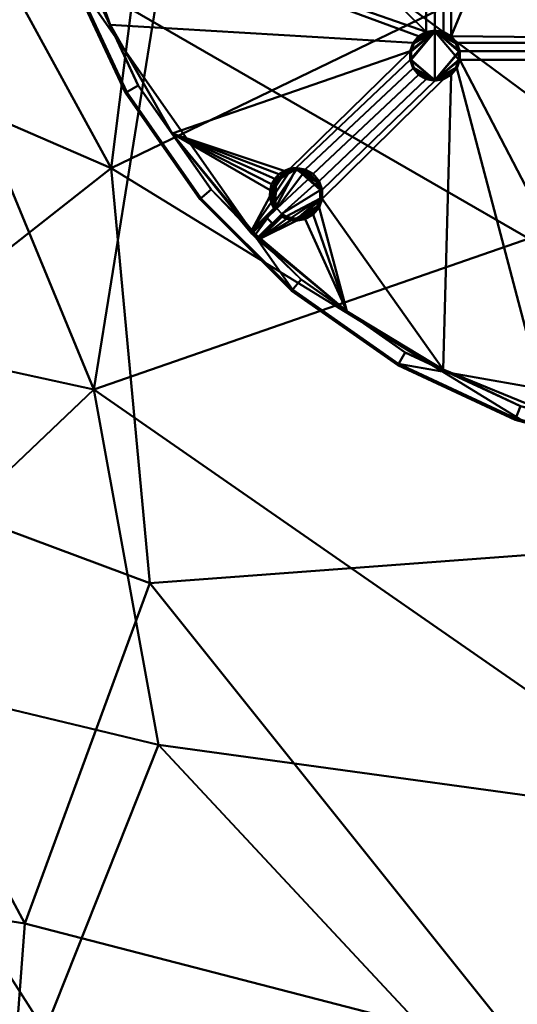
# Model space of a CAD drawing. Units: millimetres. Extents: x -305 to 305, y -305 to 305.
# Drawn here: x -101 to -34, y -172 to -40 of the extents above; entities that cross this region are included whole.
import ezdxf

# ---------------------------------------------------------------- set-up
doc = ezdxf.new("R2010")
doc.units = ezdxf.units.MM
doc.layers.add('E-LITE-EQPM', color=33, linetype='Continuous', lineweight=30)
doc.layers.add('G-IMPT', color=8, linetype='Continuous', lineweight=30)

# ---------------------------------------------------------------- blocks, each defined once
blk = doc.blocks.new('Enna Floor_sat-2523-View 1')
at = {"layer": 'G-IMPT', "lineweight": 40}
mesh = blk.add_polyface(dxfattribs=at)
corners = [(0, -100), (-17.35, -98.48), (-34.19, -93.97), (-49.99, -86.61), (-64.27, -76.61), (-76.6, -64.29), (-86.6, -50.01), (-93.97, -34.21), (-98.48, -17.37), (-100, -0.01), (-98.48, 17.36), (-93.97, 34.19), (-86.61, 49.99), (-76.61, 64.27), (-64.28, 76.6), (-50, 86.6), (-34.2, 93.97), (-17.37, 98.48), (0, 100), (17.35, 98.48), (34.19, 93.97), (49.99, 86.61), (64.27, 76.61), (76.6, 64.29), (86.6, 50.01), (93.97, 34.21), (98.48, 17.37), (100, 0.01), (98.48, -17.36), (93.97, -34.2), (86.61, -49.99), (76.61, -64.27), (64.28, -76.6), (50, -86.6), (34.2, -93.97), (17.37, -98.48), (0, 98), (-17.02, 96.51), (-33.52, 92.09), (-49, 84.87), (-63, 75.07), (-75.08, 62.99), (-84.87, 48.99), (-92.09, 33.51), (-96.51, 17.01), (-98, -0.01), (-96.51, -17.03), (-92.09, -33.53), (-84.87, -49.01), (-75.07, -63), (-62.99, -75.08), (-48.99, -84.88), (-33.51, -92.09), (-17.01, -96.51), (0, -98), (17.02, -96.51), (33.52, -92.09), (49, -84.87), (63, -75.07), (75.08, -62.99), (84.87, -48.99), (92.09, -33.51), (96.51, -17.01), (98, 0.01), (96.51, 17.03), (92.09, 33.53), (84.87, 49.01), (75.07, 63), (62.99, 75.08), (48.99, 84.88), (33.51, 92.09), (17.01, 96.51)]
mesh.append_faces([[corners[k] for k in face] for face in [(36, 18, 19, 71), (71, 19, 20, 70), (70, 20, 21, 69), (69, 21, 22, 68), (68, 22, 23, 67), (67, 23, 24, 66), (66, 24, 25, 65), (65, 25, 26, 64), (8, 46, 47, 7), (7, 47, 48, 6), (6, 48, 49, 5), (50, 4, 5, 49), (4, 50, 51, 3), (3, 51, 52, 2), (53, 1, 2, 52), (1, 53, 54, 0)]], dxfattribs={"vtx0": -1, "vtx2": -1})
mesh.append_faces([[corners[k] for k in face] for face in [(15, 16, 38, 39), (14, 15, 39, 40), (17, 18, 36, 37), (16, 17, 37, 38), (42, 43, 11, 12), (10, 11, 43, 44), (9, 10, 44, 45), (40, 41, 13, 14), (41, 42, 12, 13), (26, 27, 63, 64), (62, 63, 27, 28), (8, 9, 45, 46), (59, 60, 30, 31), (31, 32, 58, 59), (61, 62, 28, 29), (60, 61, 29, 30), (54, 55, 35, 0), (34, 35, 55, 56), (32, 33, 57, 58), (33, 34, 56, 57)]], dxfattribs={"vtx1": -1, "vtx3": -1})
mesh = blk.add_polyface(dxfattribs=at)
corners = [(0, -100), (0, -99.95, 6), (0, -99.9, 12), (0, -99.84, 18), (0, -99.79, 24), (-17.32, -98.28, 24), (-34.12, -93.78, 24), (-49.89, -86.43, 24), (-64.14, -76.45, 24), (-76.44, -64.15, 24), (-86.42, -49.9, 24), (-93.77, -34.14, 24), (-98.27, -17.34, 24), (-99.79, -0.01, 24), (-98.28, 17.32, 24), (-93.78, 34.12, 24), (-86.42, 49.89, 24), (-76.45, 64.14, 24), (-64.15, 76.44, 24), (-49.9, 86.42, 24), (-34.13, 93.77, 24), (-17.33, 98.27, 24), (0, 99.79, 24), (0, 99.84, 18), (0, 99.9, 12), (0, 99.95, 6), (0, 100), (-17.37, 98.48), (-34.2, 93.97), (-50, 86.6), (-64.28, 76.6), (-76.61, 64.27), (-86.61, 49.99), (-93.97, 34.19), (-98.48, 17.36), (-100, -0.01), (-98.48, -17.37), (-93.97, -34.21), (-86.6, -50.01), (-76.6, -64.29), (-64.27, -76.61), (-49.99, -86.61), (-34.19, -93.97), (-17.35, -98.48)]
mesh.append_faces([[corners[k] for k in face] for face in [(23, 21, 22)]], dxfattribs={"vtx0": -1})
mesh.append_faces([[corners[k] for k in face] for face in [(11, 38, 10), (8, 41, 7), (42, 6, 41), (41, 8, 40), (39, 10, 38), (38, 11, 37), (15, 34, 14), (17, 32, 16), (18, 31, 17), (20, 29, 19), (21, 28, 20), (35, 14, 34), (33, 16, 32), (32, 17, 31), (28, 21, 27), (25, 27, 24), (14, 35, 13)]], dxfattribs={"vtx0": -1, "vtx1": -1})
mesh.append_faces([[corners[k] for k in face] for face in [(43, 2, 5), (27, 21, 24)]], dxfattribs={"vtx0": -1, "vtx1": -1, "vtx2": -1})
mesh.append_faces([[corners[k] for k in face] for face in [(42, 5, 6), (41, 6, 7), (40, 8, 9), (39, 9, 10), (36, 12, 13), (9, 39, 40), (12, 36, 37), (13, 35, 36), (33, 15, 16), (15, 33, 34), (19, 29, 30), (20, 28, 29)]], dxfattribs={"vtx0": -1, "vtx2": -1})
mesh.append_faces([[corners[k] for k in face] for face in [(26, 27, 25)]], dxfattribs={"vtx1": -1})
mesh.append_faces([[corners[k] for k in face] for face in [(2, 3, 5), (11, 12, 37), (1, 2, 43), (42, 43, 5), (23, 24, 21), (18, 19, 30), (30, 31, 18)]], dxfattribs={"vtx1": -1, "vtx2": -1})
mesh.append_faces([[corners[k] for k in face] for face in [(3, 4, 5), (43, 0, 1)]], dxfattribs={"vtx2": -1})
mesh = blk.add_polyface(dxfattribs=at)
corners = [(0, 99.79, 24), (-17.33, 98.27, 24), (-34.13, 93.77, 24), (-49.9, 86.42, 24), (-64.15, 76.44, 24), (-76.45, 64.14, 24), (-86.42, 49.89, 24), (-93.78, 34.12, 24), (-98.28, 17.32, 24), (-99.79, -0.01, 24), (-98.27, -17.34, 24), (-93.77, -34.14, 24), (-86.42, -49.9, 24), (-76.44, -64.15, 24), (-64.14, -76.45, 24), (-49.89, -86.43, 24), (-34.12, -93.78, 24), (-17.32, -98.28, 24), (0, -99.79, 24), (17.33, -98.27, 24), (34.13, -93.77, 24), (49.9, -86.42, 24), (64.15, -76.44, 24), (76.45, -64.14, 24), (86.42, -49.89, 24), (93.78, -34.12, 24), (98.28, -17.32, 24), (99.79, 0.01, 24), (98.27, 17.34, 24), (93.77, 34.14, 24), (86.42, 49.9, 24), (76.44, 64.15, 24), (64.14, 76.45, 24), (49.89, 86.43, 24), (34.12, 93.78, 24), (17.32, 98.28, 24)]
mesh.append_faces([[corners[k] for k in face] for face in [(22, 19, 20, 21), (19, 17, 18), (5, 2, 3, 4)]], dxfattribs={"vtx0": -1})
mesh.append_faces([[corners[k] for k in face] for face in [(28, 10, 27)]], dxfattribs={"vtx0": -1, "vtx1": -1})
mesh.append_faces([[corners[k] for k in face] for face in [(11, 19, 22, 26), (28, 32, 35, 1)]], dxfattribs={"vtx0": -1, "vtx1": -1, "vtx2": -1, "vtx3": -1})
mesh.append_faces([[corners[k] for k in face] for face in [(5, 28, 1, 2)]], dxfattribs={"vtx0": -1, "vtx1": -1, "vtx3": -1})
mesh.append_faces([[corners[k] for k in face] for face in [(11, 26, 27, 10)]], dxfattribs={"vtx0": -1, "vtx2": -1})
mesh.append_faces([[corners[k] for k in face] for face in [(7, 9, 10, 28)]], dxfattribs={"vtx0": -1, "vtx2": -1, "vtx3": -1})
mesh.append_faces([[corners[k] for k in face] for face in [(19, 15, 16, 17)]], dxfattribs={"vtx0": -1, "vtx3": -1})
mesh.append_faces([[corners[k] for k in face] for face in [(25, 26, 24), (0, 1, 35), (8, 9, 7)]], dxfattribs={"vtx1": -1})
mesh.append_faces([[corners[k] for k in face] for face in [(14, 15, 19, 11)]], dxfattribs={"vtx1": -1, "vtx2": -1, "vtx3": -1})
mesh.append_faces([[corners[k] for k in face] for face in [(33, 34, 35, 32), (30, 31, 32)]], dxfattribs={"vtx2": -1})
mesh.append_faces([[corners[k] for k in face] for face in [(22, 23, 24, 26), (5, 6, 7, 28), (28, 29, 30, 32)]], dxfattribs={"vtx2": -1, "vtx3": -1})
mesh.append_faces([[corners[k] for k in face] for face in [(11, 12, 13, 14)]], dxfattribs={"vtx3": -1})
mesh = blk.add_polyface(dxfattribs=at)
corners = [(-68.45, -69.6, 22), (-56.84, -79.36, 22), (-43.87, -87.2, 22), (-29.85, -92.94, 22), (-15.11, -96.44, 22), (0, -97.62, 22), (0, -97.71, 16.5), (0, -97.81, 11), (0, -97.9, 5.5), (0, -98), (-17.01, -96.51), (-33.51, -92.09), (-48.99, -84.88), (-62.99, -75.08), (-75.07, -63), (-84.87, -49.01), (-92.09, -33.53), (-96.51, -17.03), (-98, -0.01), (-96.51, 17.01), (-92.09, 33.51), (-84.87, 48.99), (-75.08, 62.99), (-63, 75.07), (-49, 84.87), (-33.52, 92.09), (-17.02, 96.51), (0, 98), (0, 97.91, 5), (0, 97.83, 10), (0, 97.74, 15), (0, 97.65, 20), (-7.02, 97.4, 20), (-14, 96.64, 20), (-14, 96.62, 21), (-14, 96.61, 22), (-29.06, 93.19, 22), (-43.39, 87.44, 22), (-56.63, 79.51, 22), (-68.45, 69.6, 22), (-68.71, 69.6, 11.5), (-68.97, 69.6, 1), (-69.28, 69.28, 1), (-69.6, 68.97, 1), (-69.6, 68.71, 11.5), (-69.6, 68.45, 22), (-80.33, 55.47, 22), (-88.66, 40.84, 22), (-94.36, 25, 22), (-97.25, 8.41, 22), (-97.25, -8.43, 22), (-94.36, -25.01, 22), (-88.66, -40.85, 22), (-80.32, -55.48, 22), (-69.6, -68.45, 22), (-69.6, -68.71, 11.5), (-69.6, -68.97, 1), (-69.28, -69.28, 1), (-68.97, -69.6, 1), (-68.71, -69.6, 11.5), (-69.03, -69.04), (-69.04, 69.03), (-66.01, -72.06), (-72.05, -66.02), (-66.02, 72.05), (-72.06, 66.01), (-70.54, -67.53)]
mesh.append_faces([[corners[k] for k in face] for face in [(6, 4, 5), (46, 44, 45), (36, 34, 35), (32, 30, 31)]], dxfattribs={"vtx0": -1})
mesh.append_faces([[corners[k] for k in face] for face in [(2, 12, 1), (3, 11, 2), (53, 15, 52), (42, 61, 41), (56, 63, 55), (57, 60, 56), (62, 59, 13), (59, 62, 58), (41, 64, 40), (15, 53, 14), (48, 20, 47), (47, 21, 46), (37, 25, 36), (34, 36, 33), (43, 61, 42), (22, 46, 21), (24, 38, 23), (49, 19, 48)]], dxfattribs={"vtx0": -1, "vtx1": -1})
mesh.append_faces([[corners[k] for k in face] for face in [(53, 55, 14), (13, 59, 1), (10, 4, 7), (46, 22, 44), (26, 33, 36), (38, 40, 23), (33, 26, 29)]], dxfattribs={"vtx0": -1, "vtx1": -1, "vtx2": -1})
mesh.append_faces([[corners[k] for k in face] for face in [(4, 6, 7), (10, 3, 4), (1, 12, 13), (52, 15, 16), (51, 16, 17), (24, 37, 38), (44, 22, 65), (47, 20, 21), (65, 43, 44), (48, 19, 20), (40, 64, 23)]], dxfattribs={"vtx0": -1, "vtx2": -1})
mesh.append_faces([[corners[k] for k in face] for face in [(56, 60, 66, 63)]], dxfattribs={"vtx0": -1, "vtx3": -1})
mesh.append_faces([[corners[k] for k in face] for face in [(0, 1, 59), (39, 40, 38), (28, 29, 26, 27)]], dxfattribs={"vtx1": -1})
mesh.append_faces([[corners[k] for k in face] for face in [(50, 51, 17), (51, 52, 16), (49, 50, 18), (7, 8, 10), (10, 11, 3), (62, 60, 58), (11, 12, 2), (63, 14, 55), (57, 58, 60), (65, 61, 43), (17, 18, 50), (18, 19, 49), (32, 33, 29), (29, 30, 32), (61, 64, 41), (24, 25, 37), (25, 26, 36)]], dxfattribs={"vtx1": -1, "vtx2": -1})
mesh.append_faces([[corners[k] for k in face] for face in [(53, 54, 55), (8, 9, 10)]], dxfattribs={"vtx2": -1})
mesh = blk.add_polyface(dxfattribs=at)
corners = [(-14, 96.61, 22), (-14, 74, 22), (-9.9, 64.1, 22), (0, 60, 22), (9.9, 64.1, 22), (14, 74, 22), (14, 96.61, 22), (29.04, 93.2, 22), (43.37, 87.45, 22), (56.62, 79.52, 22), (68.45, 69.6, 22), (65.52, 66.67, 22), (64.93, 66.96, 22), (64.3, 67.14, 22), (63.64, 67.2, 22), (62.42, 66.99, 22), (61.35, 66.37, 22), (60.55, 65.42, 22), (60.13, 64.26, 22), (60.13, 63.02, 22), (60.55, 61.86, 22), (61.35, 60.91, 22), (62.42, 60.29, 22), (63.64, 60.08, 22), (64.47, 60.17, 22), (65.26, 60.47, 22), (65.96, 60.93, 22), (66.53, 61.55, 22), (66.94, 62.28, 22), (67.16, 63.09, 22), (67.19, 63.93, 22), (67.02, 64.76, 22), (66.67, 65.52, 22), (69.6, 68.45, 22), (80.32, 55.48, 22), (88.66, 40.85, 22), (94.36, 25.01, 22), (97.25, 8.43, 22), (97.25, -8.41, 22), (94.36, -25, 22), (88.66, -40.84, 22), (80.33, -55.47, 22), (69.6, -68.45, 22), (66.67, -65.52, 22), (66.96, -64.93, 22), (67.14, -64.3, 22), (67.2, -63.64, 22), (66.99, -62.42, 22), (66.37, -61.35, 22), (65.42, -60.55, 22), (64.26, -60.13, 22), (63.02, -60.13, 22), (61.86, -60.55, 22), (60.91, -61.35, 22), (60.29, -62.42, 22), (60.08, -63.64, 22), (60.17, -64.47, 22), (60.47, -65.26, 22), (60.93, -65.96, 22), (61.55, -66.53, 22), (62.28, -66.94, 22), (63.09, -67.16, 22), (63.93, -67.19, 22), (64.76, -67.02, 22), (65.52, -66.67, 22), (68.45, -69.6, 22), (56.85, -79.35, 22), (43.89, -87.19, 22), (29.86, -92.94, 22), (15.12, -96.44, 22), (0, -97.62, 22), (-15.11, -96.44, 22), (-29.85, -92.94, 22), (-43.87, -87.2, 22), (-56.84, -79.36, 22), (-68.45, -69.6, 22), (-65.52, -66.67, 22), (-64.93, -66.96, 22), (-64.3, -67.14, 22), (-63.64, -67.2, 22), (-62.42, -66.99, 22), (-61.35, -66.37, 22), (-60.55, -65.42, 22), (-60.13, -64.26, 22), (-60.13, -63.02, 22), (-60.55, -61.86, 22), (-61.35, -60.91, 22), (-62.42, -60.29, 22), (-63.64, -60.08, 22), (-64.47, -60.17, 22), (-65.26, -60.47, 22), (-65.96, -60.93, 22), (-66.53, -61.55, 22), (-66.94, -62.28, 22), (-67.16, -63.09, 22), (-67.19, -63.93, 22), (-67.02, -64.76, 22), (-66.67, -65.52, 22), (-69.6, -68.45, 22), (-80.32, -55.48, 22), (-88.66, -40.85, 22), (-94.36, -25.01, 22), (-97.25, -8.43, 22), (-97.25, 8.41, 22), (-94.36, 25, 22), (-88.66, 40.84, 22), (-80.33, 55.47, 22), (-69.6, 68.45, 22), (-66.67, 65.52, 22), (-66.96, 64.93, 22), (-67.14, 64.3, 22), (-67.2, 63.64, 22), (-66.99, 62.42, 22), (-66.37, 61.35, 22), (-65.42, 60.55, 22), (-64.26, 60.13, 22), (-63.02, 60.13, 22), (-61.86, 60.55, 22), (-60.91, 61.35, 22), (-60.29, 62.42, 22), (-60.08, 63.64, 22), (-60.17, 64.47, 22), (-60.47, 65.26, 22), (-60.93, 65.96, 22), (-61.55, 66.53, 22), (-62.28, 66.94, 22), (-63.09, 67.16, 22), (-63.93, 67.19, 22), (-64.76, 67.02, 22), (-65.52, 66.67, 22), (-68.45, 69.6, 22), (-56.63, 79.51, 22), (-43.39, 87.44, 22), (-29.06, 93.19, 22), (45, -41.61, 22), (43.84, -41.81, 22), (42.82, -42.4, 22), (42.06, -43.3, 22), (41.66, -44.41, 22), (41.66, -45.59, 22), (42.06, -46.69, 22), (42.82, -47.6, 22), (43.84, -48.19, 22), (45, -48.39, 22), (46.16, -48.19, 22), (47.18, -47.6, 22), (47.94, -46.7, 22), (48.34, -45.59, 22), (48.34, -44.41, 22), (47.94, -43.31, 22), (47.18, -42.4, 22), (46.16, -41.81, 22), (45, 41.61, 22), (46.16, 41.81, 22), (47.18, 42.4, 22), (47.94, 43.3, 22), (48.34, 44.41, 22), (48.34, 45.59, 22), (47.94, 46.69, 22), (47.18, 47.6, 22), (46.16, 48.19, 22), (45, 48.39, 22), (43.84, 48.19, 22), (42.82, 47.6, 22), (42.06, 46.7, 22), (41.66, 45.59, 22), (41.66, 44.41, 22), (42.06, 43.31, 22), (42.82, 42.4, 22), (43.84, 41.81, 22), (-45, 48.39, 22), (-46.16, 48.19, 22), (-47.18, 47.6, 22), (-47.94, 46.7, 22), (-48.34, 45.59, 22), (-48.34, 44.41, 22), (-47.94, 43.31, 22), (-47.18, 42.4, 22), (-46.16, 41.81, 22), (-45, 41.61, 22), (-43.84, 41.81, 22), (-42.82, 42.4, 22), (-42.06, 43.3, 22), (-41.66, 44.41, 22), (-41.66, 45.59, 22), (-42.06, 46.69, 22), (-42.82, 47.6, 22), (-43.84, 48.19, 22), (-45, -48.39, 22), (-43.84, -48.19, 22), (-42.82, -47.6, 22), (-42.06, -46.7, 22), (-41.66, -45.59, 22), (-41.66, -44.41, 22), (-42.06, -43.31, 22), (-42.82, -42.4, 22), (-43.84, -41.81, 22), (-45, -41.61, 22), (-46.16, -41.81, 22), (-47.18, -42.4, 22), (-47.94, -43.3, 22), (-48.34, -44.41, 22), (-48.34, -45.59, 22), (-47.94, -46.69, 22), (-47.18, -47.6, 22), (-46.16, -48.19, 22)]
mesh.append_faces([[corners[k] for k in face] for face in [(1, 133, 0), (12, 10, 11), (33, 31, 32), (98, 96, 97), (77, 75, 76), (65, 63, 64), (44, 42, 43)]], dxfattribs={"vtx0": -1})
mesh.append_faces([[corners[k] for k in face] for face in [(113, 106, 112), (126, 131, 125), (125, 131, 124), (123, 131, 122), (124, 131, 123), (115, 106, 114), (187, 1, 186), (17, 9, 16), (28, 34, 27), (26, 34, 25), (94, 99, 93), (82, 74, 81), (61, 66, 60), (45, 42, 44), (47, 41, 46)]], dxfattribs={"vtx0": -1, "vtx1": -1})
mesh.append_faces([[corners[k] for k in face] for face in [(121, 132, 187), (168, 136, 3, 167), (38, 151, 153, 37), (50, 148, 41, 49), (56, 67, 142), (178, 198, 103)]], dxfattribs={"vtx0": -1, "vtx1": -1, "vtx2": -1})
mesh.append_faces([[corners[k] for k in face] for face in [(1, 187, 132, 133), (3, 195, 181, 182), (5, 8, 162, 163), (195, 3, 136, 137)]], dxfattribs={"vtx0": -1, "vtx1": -1, "vtx3": -1})
mesh.append_faces([[corners[k] for k in face] for face in [(130, 127, 128), (107, 110, 111), (107, 109, 110), (186, 1, 2, 185), (170, 120, 121, 187), (177, 104, 105, 176), (104, 177, 178, 103), (198, 178, 179, 197), (197, 179, 180, 196), (2, 183, 184), (3, 182, 183, 2), (2, 184, 185), (196, 180, 181, 195), (9, 17, 18), (10, 12, 13), (10, 13, 14), (34, 26, 27), (33, 30, 31), (4, 165, 166, 3), (3, 166, 167), (134, 152, 153, 151), (136, 168, 169, 135), (156, 34, 35, 155), (135, 169, 152, 134), (100, 200, 201, 99), (101, 198, 199), (137, 194, 195), (139, 192, 193, 138), (138, 193, 194, 137), (99, 90, 91), (99, 91, 92), (99, 92, 93), (75, 77, 78), (74, 82, 83, 73), (74, 80, 81), (53, 145, 146, 52), (56, 142, 143, 55), (40, 149, 150, 39), (151, 38, 39, 150), (52, 146, 147, 51), (51, 147, 148, 50), (66, 57, 58), (66, 59, 60), (41, 48, 49), (42, 45, 46, 41), (41, 47, 48), (65, 62, 63)]], dxfattribs={"vtx0": -1, "vtx2": -1})
mesh.append_faces([[corners[k] for k in face] for face in [(113, 114, 106), (172, 173, 118), (15, 16, 9), (28, 29, 34), (164, 165, 4), (102, 103, 198, 101), (95, 96, 98), (78, 79, 75), (58, 59, 66)]], dxfattribs={"vtx1": -1, "vtx2": -1})
mesh.append_faces([[corners[k] for k in face] for face in [(115, 116, 175, 106), (8, 9, 18, 162), (24, 25, 34, 156), (89, 90, 99, 201), (189, 190, 73, 83), (70, 71, 192, 139)]], dxfattribs={"vtx1": -1, "vtx2": -1, "vtx3": -1})
mesh.append_faces([[corners[k] for k in face] for face in [(126, 127, 130, 131), (111, 112, 106, 107), (131, 132, 121, 122), (119, 120, 170, 171), (116, 117, 174, 175), (117, 118, 173, 174), (175, 176, 105, 106), (171, 172, 118, 119), (14, 15, 9, 10), (18, 19, 161, 162), (19, 20, 160, 161), (20, 21, 159, 160), (4, 5, 163, 164), (33, 34, 29, 30), (36, 37, 153, 154), (22, 23, 157, 158), (158, 159, 21, 22), (23, 24, 156, 157), (154, 155, 35, 36), (100, 101, 199, 200), (88, 89, 201, 202), (202, 203, 87, 88), (203, 204, 86, 87), (204, 205, 85, 86), (205, 188, 84, 85), (188, 189, 83, 84), (190, 191, 72, 73), (191, 192, 71, 72), (94, 95, 98, 99), (79, 80, 74, 75), (139, 140, 69, 70), (140, 141, 68, 69), (144, 145, 53, 54), (143, 144, 54, 55), (148, 149, 40, 41), (141, 142, 67, 68), (56, 57, 66, 67), (61, 62, 65, 66)]], dxfattribs={"vtx1": -1, "vtx3": -1})
mesh.append_faces([[corners[k] for k in face] for face in [(128, 129, 130), (107, 108, 109)]], dxfattribs={"vtx2": -1})
mesh.append_faces([[corners[k] for k in face] for face in [(5, 6, 7, 8)]], dxfattribs={"vtx3": -1})
mesh = blk.add_polyface(dxfattribs=at)
corners = [(-45, -41.75, 14), (-46.11, -41.95, 14), (-47.09, -42.51, 14), (-47.81, -43.37, 14), (-48.2, -44.44, 14), (-48.2, -45.56, 14), (-47.81, -46.63, 14), (-47.09, -47.49, 14), (-46.11, -48.05, 14), (-45, -48.25, 14), (-45, -48.28, 16), (-45, -48.32, 18), (-45, -48.35, 20), (-45, -48.39, 22), (-46.16, -48.19, 22), (-47.18, -47.6, 22), (-47.94, -46.69, 22), (-48.34, -45.59, 22), (-48.34, -44.41, 22), (-47.94, -43.3, 22), (-47.18, -42.4, 22), (-46.16, -41.81, 22), (-45, -41.61, 22), (-45, -41.65, 20), (-45, -41.68, 18), (-45, -41.72, 16)]
mesh.append_faces([[corners[k] for k in face] for face in [(25, 3, 24), (3, 25, 2), (18, 24, 17), (6, 11, 5), (8, 10, 7), (11, 6, 10), (12, 16, 11)]], dxfattribs={"vtx0": -1, "vtx1": -1})
mesh.append_faces([[corners[k] for k in face] for face in [(24, 11, 17), (11, 24, 5)]], dxfattribs={"vtx0": -1, "vtx1": -1, "vtx2": -1})
mesh.append_faces([[corners[k] for k in face] for face in [(25, 1, 2), (24, 3, 4), (19, 23, 24), (24, 4, 5), (10, 6, 7), (12, 14, 15)]], dxfattribs={"vtx0": -1, "vtx2": -1})
mesh.append_faces([[corners[k] for k in face] for face in [(13, 14, 12)]], dxfattribs={"vtx1": -1})
mesh.append_faces([[corners[k] for k in face] for face in [(18, 19, 24), (20, 21, 23), (19, 20, 23), (16, 17, 11), (15, 16, 12)]], dxfattribs={"vtx1": -1, "vtx2": -1})
mesh.append_faces([[corners[k] for k in face] for face in [(25, 0, 1), (21, 22, 23), (8, 9, 10)]], dxfattribs={"vtx2": -1})
mesh = blk.add_polyface(dxfattribs=at)
corners = [(-45, -41.75, 14), (-43.89, -41.95, 14), (-42.91, -42.51, 14), (-42.19, -43.37, 14), (-41.8, -44.44, 14), (-41.8, -45.56, 14), (-42.19, -46.63, 14), (-42.91, -47.49, 14), (-43.89, -48.05, 14), (-45, -48.25, 14), (-46.11, -48.05, 14), (-47.09, -47.49, 14), (-47.81, -46.63, 14), (-48.2, -45.56, 14), (-48.2, -44.44, 14), (-47.81, -43.37, 14), (-47.09, -42.51, 14), (-46.11, -41.95, 14)]
mesh.append_faces([[corners[k] for k in face] for face in [(0, 13, 14)]], dxfattribs={"vtx0": -1, "vtx2": -1})
mesh.append_faces([[corners[k] for k in face] for face in [(9, 12, 13, 0)]], dxfattribs={"vtx0": -1, "vtx2": -1, "vtx3": -1})
mesh.append_faces([[corners[k] for k in face] for face in [(0, 14, 15, 16), (0, 3, 4, 5)]], dxfattribs={"vtx0": -1, "vtx3": -1})
mesh.append_faces([[corners[k] for k in face] for face in [(17, 0, 16)]], dxfattribs={"vtx1": -1})
mesh.append_faces([[corners[k] for k in face] for face in [(5, 6, 9, 0)]], dxfattribs={"vtx1": -1, "vtx2": -1, "vtx3": -1})
mesh.append_faces([[corners[k] for k in face] for face in [(7, 8, 9, 6)]], dxfattribs={"vtx2": -1})
mesh.append_faces([[corners[k] for k in face] for face in [(9, 10, 11, 12), (0, 1, 2, 3)]], dxfattribs={"vtx3": -1})
mesh = blk.add_polyface(dxfattribs=at)
corners = [(-45, -48.39, 22), (-45, -48.35, 20), (-45, -48.32, 18), (-45, -48.28, 16), (-45, -48.25, 14), (-43.89, -48.05, 14), (-42.91, -47.49, 14), (-42.19, -46.63, 14), (-41.8, -45.56, 14), (-41.8, -44.44, 14), (-42.19, -43.37, 14), (-42.91, -42.51, 14), (-43.89, -41.95, 14), (-45, -41.75, 14), (-45, -41.72, 16), (-45, -41.68, 18), (-45, -41.65, 20), (-45, -41.61, 22), (-43.84, -41.81, 22), (-42.82, -42.4, 22), (-42.06, -43.31, 22), (-41.66, -44.41, 22), (-41.66, -45.59, 22), (-42.06, -46.7, 22), (-42.82, -47.6, 22), (-43.84, -48.19, 22)]
mesh.append_faces([[corners[k] for k in face] for face in [(3, 7, 2), (7, 3, 6), (24, 1, 23), (22, 2, 21), (10, 15, 9), (12, 14, 11), (15, 10, 14), (16, 20, 15)]], dxfattribs={"vtx0": -1, "vtx1": -1})
mesh.append_faces([[corners[k] for k in face] for face in [(2, 15, 21), (15, 2, 9)]], dxfattribs={"vtx0": -1, "vtx1": -1, "vtx2": -1})
mesh.append_faces([[corners[k] for k in face] for face in [(3, 5, 6), (2, 7, 8), (2, 8, 9), (14, 10, 11), (16, 18, 19)]], dxfattribs={"vtx0": -1, "vtx2": -1})
mesh.append_faces([[corners[k] for k in face] for face in [(4, 5, 3), (0, 1, 25), (17, 18, 16)]], dxfattribs={"vtx1": -1})
mesh.append_faces([[corners[k] for k in face] for face in [(1, 2, 23), (24, 25, 1), (22, 23, 2), (20, 21, 15), (19, 20, 16)]], dxfattribs={"vtx1": -1, "vtx2": -1})
mesh.append_faces([[corners[k] for k in face] for face in [(12, 13, 14)]], dxfattribs={"vtx2": -1})
mesh = blk.add_polyface(dxfattribs=at)
corners = [(-65.56, -66.26, 4), (-66.82, -67.53, 4), (-67.53, -66.82, 4), (-66.26, -65.56, 4), (-66.65, -64.86, 4), (-66.86, -64.1, 4), (-66.87, -63.31, 4), (-66.7, -62.53, 4), (-66.34, -61.82, 4), (-65.82, -61.23, 4), (-65.17, -60.77, 4), (-64.43, -60.49, 4), (-63.64, -60.39, 4), (-62.53, -60.59, 4), (-61.55, -61.15, 4), (-60.83, -62.01, 4), (-60.44, -63.08, 4), (-60.44, -64.2, 4), (-60.83, -65.26, 4), (-61.55, -66.13, 4), (-62.53, -66.69, 4), (-63.64, -66.89, 4), (-64.32, -66.82, 4), (-64.97, -66.61, 4)]
mesh.append_faces([[corners[k] for k in face] for face in [(9, 7, 8)]], dxfattribs={"vtx0": -1})
mesh.append_faces([[corners[k] for k in face] for face in [(16, 0, 15), (14, 3, 13)]], dxfattribs={"vtx0": -1, "vtx1": -1})
mesh.append_faces([[corners[k] for k in face] for face in [(0, 3, 14, 15)]], dxfattribs={"vtx0": -1, "vtx1": -1, "vtx3": -1})
mesh.append_faces([[corners[k] for k in face] for face in [(13, 3, 4, 12), (5, 11, 12, 4)]], dxfattribs={"vtx0": -1, "vtx2": -1})
mesh.append_faces([[corners[k] for k in face] for face in [(20, 21, 18, 19)]], dxfattribs={"vtx1": -1})
mesh.append_faces([[corners[k] for k in face] for face in [(22, 23, 17)]], dxfattribs={"vtx1": -1, "vtx2": -1})
mesh.append_faces([[corners[k] for k in face] for face in [(23, 0, 16, 17), (21, 22, 17, 18), (5, 6, 10, 11), (6, 7, 9, 10)]], dxfattribs={"vtx1": -1, "vtx3": -1})
mesh.append_faces([[corners[k] for k in face] for face in [(0, 1, 2, 3)]], dxfattribs={"vtx3": -1})
mesh = blk.add_polyface(dxfattribs=at)
corners = [(-63.64, -60.08, 22), (-63.64, -60.15, 17.5), (-63.64, -60.23, 13), (-63.64, -60.31, 8.5), (-63.64, -60.39, 4), (-64.43, -60.49, 4), (-65.17, -60.77, 4), (-65.82, -61.23, 4), (-66.34, -61.82, 4), (-66.7, -62.53, 4), (-66.87, -63.31, 4), (-66.86, -64.1, 4), (-66.65, -64.86, 4), (-66.26, -65.56, 4), (-66.47, -65.54, 13), (-66.67, -65.52, 22), (-67.02, -64.76, 22), (-67.19, -63.93, 22), (-67.16, -63.09, 22), (-66.94, -62.28, 22), (-66.53, -61.55, 22), (-65.96, -60.93, 22), (-65.26, -60.47, 22), (-64.47, -60.17, 22)]
mesh.append_faces([[corners[k] for k in face] for face in [(5, 3, 4), (14, 12, 13), (16, 14, 15)]], dxfattribs={"vtx0": -1})
mesh.append_faces([[corners[k] for k in face] for face in [(6, 3, 5), (20, 2, 19), (23, 1, 22), (9, 14, 8), (10, 14, 9)]], dxfattribs={"vtx0": -1, "vtx1": -1})
mesh.append_faces([[corners[k] for k in face] for face in [(2, 14, 19), (14, 2, 8)]], dxfattribs={"vtx0": -1, "vtx1": -1, "vtx2": -1})
mesh.append_faces([[corners[k] for k in face] for face in [(7, 2, 3), (21, 1, 2), (2, 20, 21), (2, 7, 8), (14, 11, 12), (14, 16, 17)]], dxfattribs={"vtx0": -1, "vtx2": -1})
mesh.append_faces([[corners[k] for k in face] for face in [(0, 1, 23)]], dxfattribs={"vtx1": -1})
mesh.append_faces([[corners[k] for k in face] for face in [(6, 7, 3), (21, 22, 1), (10, 11, 14), (18, 19, 14), (17, 18, 14)]], dxfattribs={"vtx1": -1, "vtx2": -1})
mesh = blk.add_polyface(dxfattribs=at)
corners = [(-63.64, -67.2, 22), (-63.64, -67.13, 17.5), (-63.64, -67.05, 13), (-63.64, -66.97, 8.5), (-63.64, -66.89, 4), (-62.53, -66.69, 4), (-61.55, -66.13, 4), (-60.83, -65.26, 4), (-60.44, -64.2, 4), (-60.44, -63.08, 4), (-60.83, -62.01, 4), (-61.55, -61.15, 4), (-62.53, -60.59, 4), (-63.64, -60.39, 4), (-63.64, -60.31, 8.5), (-63.64, -60.23, 13), (-63.64, -60.15, 17.5), (-63.64, -60.08, 22), (-62.42, -60.29, 22), (-61.35, -60.91, 22), (-60.55, -61.86, 22), (-60.13, -63.02, 22), (-60.13, -64.26, 22), (-60.55, -65.42, 22), (-61.35, -66.37, 22), (-62.42, -66.99, 22)]
mesh.append_faces([[corners[k] for k in face] for face in [(3, 7, 2), (7, 3, 6), (24, 1, 23), (10, 15, 9), (12, 14, 11), (15, 10, 14), (16, 20, 15)]], dxfattribs={"vtx0": -1, "vtx1": -1})
mesh.append_faces([[corners[k] for k in face] for face in [(2, 8, 22), (21, 9, 15)]], dxfattribs={"vtx0": -1, "vtx1": -1, "vtx2": -1})
mesh.append_faces([[corners[k] for k in face] for face in [(3, 5, 6), (2, 7, 8), (14, 10, 11), (16, 18, 19), (9, 21, 22)]], dxfattribs={"vtx0": -1, "vtx2": -1})
mesh.append_faces([[corners[k] for k in face] for face in [(4, 5, 3), (0, 1, 25), (17, 18, 16)]], dxfattribs={"vtx1": -1})
mesh.append_faces([[corners[k] for k in face] for face in [(1, 2, 23), (24, 25, 1), (22, 23, 2), (8, 9, 22), (20, 21, 15), (19, 20, 16)]], dxfattribs={"vtx1": -1, "vtx2": -1})
mesh.append_faces([[corners[k] for k in face] for face in [(12, 13, 14)]], dxfattribs={"vtx2": -1})
mesh = blk.add_polyface(dxfattribs=at)
corners = [(-69.6, -68.97, 1), (-69.6, -68.71, 11.5), (-69.6, -68.45, 22), (-66.67, -65.52, 22), (-66.47, -65.54, 13), (-66.26, -65.56, 4), (-67.53, -66.82, 4), (-67.53, -66.9, 1)]
mesh.append_faces([[corners[k] for k in face] for face in [(2, 4, 1)]], dxfattribs={"vtx0": -1, "vtx1": -1})
mesh.append_faces([[corners[k] for k in face] for face in [(4, 6, 1)]], dxfattribs={"vtx0": -1, "vtx1": -1, "vtx2": -1})
mesh.append_faces([[corners[k] for k in face] for face in [(5, 6, 4)]], dxfattribs={"vtx1": -1})
mesh.append_faces([[corners[k] for k in face] for face in [(0, 1, 6)]], dxfattribs={"vtx1": -1, "vtx2": -1})
mesh.append_faces([[corners[k] for k in face] for face in [(2, 3, 4), (6, 7, 0)]], dxfattribs={"vtx2": -1})
mesh = blk.add_polyface(dxfattribs=at)
corners = [(-66.9, -67.53, 1), (-68.97, -69.6, 1), (-69.28, -69.28, 1), (-69.6, -68.97, 1), (-67.53, -66.9, 1)]
mesh.append_faces([[corners[k] for k in face] for face in [(2, 4, 0, 1)]], dxfattribs={"vtx0": -1})
mesh.append_faces([[corners[k] for k in face] for face in [(3, 4, 2)]], dxfattribs={"vtx1": -1})
mesh = blk.add_polyface(dxfattribs=at)
corners = [(-68.45, -69.6, 22), (-68.71, -69.6, 11.5), (-68.97, -69.6, 1), (-66.9, -67.53, 1), (-66.82, -67.53, 4), (-65.56, -66.26, 4), (-65.54, -66.47, 13), (-65.52, -66.67, 22)]
mesh.append_faces([[corners[k] for k in face] for face in [(4, 2, 3)]], dxfattribs={"vtx0": -1})
mesh.append_faces([[corners[k] for k in face] for face in [(6, 1, 4)]], dxfattribs={"vtx0": -1, "vtx1": -1, "vtx2": -1})
mesh.append_faces([[corners[k] for k in face] for face in [(6, 0, 1)]], dxfattribs={"vtx0": -1, "vtx2": -1})
mesh.append_faces([[corners[k] for k in face] for face in [(7, 0, 6)]], dxfattribs={"vtx1": -1})
mesh.append_faces([[corners[k] for k in face] for face in [(1, 2, 4)]], dxfattribs={"vtx1": -1, "vtx2": -1})
mesh.append_faces([[corners[k] for k in face] for face in [(4, 5, 6)]], dxfattribs={"vtx2": -1})
mesh = blk.add_polyface(dxfattribs=at)
corners = [(-66.9, -67.53, 1), (-67.53, -66.9, 1), (-67.53, -66.82, 4), (-66.82, -67.53, 4)]
mesh.append_faces([[corners[k] for k in face] for face in [(0, 1, 2, 3)]])
mesh = blk.add_polyface(dxfattribs=at)
corners = [(-65.56, -66.26, 4), (-64.97, -66.61, 4), (-64.32, -66.82, 4), (-63.64, -66.89, 4), (-63.64, -66.97, 8.5), (-63.64, -67.05, 13), (-63.64, -67.13, 17.5), (-63.64, -67.2, 22), (-64.3, -67.14, 22), (-64.93, -66.96, 22), (-65.52, -66.67, 22), (-65.54, -66.47, 13)]
mesh.append_faces([[corners[k] for k in face] for face in [(11, 9, 10), (8, 6, 7), (4, 2, 3)]], dxfattribs={"vtx0": -1})
mesh.append_faces([[corners[k] for k in face] for face in [(6, 9, 5), (5, 2, 4)]], dxfattribs={"vtx0": -1, "vtx1": -1})
mesh.append_faces([[corners[k] for k in face] for face in [(5, 9, 11), (11, 2, 5)]], dxfattribs={"vtx0": -1, "vtx1": -1, "vtx2": -1})
mesh.append_faces([[corners[k] for k in face] for face in [(11, 1, 2)]], dxfattribs={"vtx0": -1, "vtx2": -1})
mesh.append_faces([[corners[k] for k in face] for face in [(8, 9, 6)]], dxfattribs={"vtx1": -1, "vtx2": -1})
mesh.append_faces([[corners[k] for k in face] for face in [(11, 0, 1)]], dxfattribs={"vtx2": -1})

msp = doc.modelspace()

# ---------------------------------------------------------------- block references
at = {"layer": 'G-IMPT', "lineweight": 40}
msp.add_blockref('Enna Floor_sat-2523-View 1', (0.02, 0, 0.17), dxfattribs=at)

# ---------------------------------------------------------------- meshes
at = {"layer": 'E-LITE-EQPM', "lineweight": 40, "transparency": 33554496}
mesh = msp.add_polyface(dxfattribs=at)
corners = [(-268.81, -133.09, 1445.86), (-291.68, -86.03, 1479.32), (-299.47, -51.95, 1477.17), (-274.7, -92.85, 1406.06), (-293.37, -68.05, 1453.03), (-298.29, -41.56, 1453.09), (-304.8, 0, 1500), (-297.72, -15.63, 1436.59), (-304.8, 0, 1500), (-290.54, 0, 1407.87), (-304.8, 0, 1500), (-228.18, -51.6, 1304.62), (-180.37, -53.95, 1260.29), (-187.01, -104.67, 1283.27), (-239.51, -93.78, 1336.47), (-271.66, -28.95, 1364.84), (-281.6, -116.64, 1500), (-298.94, -59.46, 1500), (-304.8, 0, 1500), (-297.72, 15.63, 1436.59), (-263.07, -127.39, 1413.59), (-304.8, 0, 1500), (-271.66, 4.54, 1361.85), (-299.13, -27.19, 1448.19), (-278.69, -57.36, 1390.7), (-304.8, 0, 1500), (-271.7, 28.91, 1364.93), (-210.04, -15.92, 1279.7), (-203.64, 27.58, 1274.9), (-168.37, 0.83, 1245.92), (-134.95, -96.62, 1244.35), (-137.06, -39.06, 1230.57), (-245.52, 0, 1319.38), (-304.8, 0, 1500), (-235.61, -144.45, 1371.46), (-15.24, -24.71, 1196.59), (-6.9, -110.23, 1215.91), (-88.48, -60.12, 1214.59), (-78.92, 15.85, 1206.02), (-125.12, 6.81, 1222.15), (-83.28, -115.89, 1230.67), (-243.16, 34.08, 1319.4)]
mesh.append_faces([[corners[k] for k in face] for face in [(23, 5, 25), (7, 23, 33)]], dxfattribs={"vtx0": -1})
mesh.append_faces([[corners[k] for k in face] for face in [(0, 1, 2), (3, 4, 5), (11, 12, 13), (14, 15, 11), (9, 15, 7), (4, 3, 20), (9, 22, 15), (23, 7, 24), (22, 9, 26), (27, 28, 29), (30, 12, 31), (14, 24, 15), (11, 15, 32), (24, 7, 15), (5, 24, 3), (14, 3, 24), (12, 27, 29), (11, 13, 14), (5, 23, 24), (3, 14, 34), (12, 30, 13), (35, 36, 37), (38, 35, 37), (37, 31, 39), (27, 11, 32), (31, 12, 29), (40, 30, 37), (11, 27, 12), (32, 28, 27), (37, 36, 40), (39, 31, 29), (30, 31, 37), (37, 39, 38), (41, 32, 22), (4, 20, 0), (0, 2, 4), (15, 22, 32)]], dxfattribs={"vtx0": -1, "vtx1": -1, "vtx2": -1})
mesh.append_faces([[corners[k] for k in face] for face in [(6, 5, 4), (10, 4, 2)]], dxfattribs={"vtx1": -1})
mesh.append_faces([[corners[k] for k in face] for face in [(16, 17, 1), (17, 21, 1), (21, 2, 1)]], dxfattribs={"vtx1": -1, "vtx2": -1})
mesh.append_faces([[corners[k] for k in face] for face in [(7, 8, 9), (9, 18, 19)]], dxfattribs={"vtx2": -1})
mesh = msp.add_polyface(dxfattribs=at)
corners = [(-29.47, -194.05, 1733.2), (-29.88, -237.03, 1689.28), (21.14, -216.39, 1713.61), (-90.82, -89.88, 1776.72), (-125.12, -6.81, 1777.85), (-158.37, -75.12, 1749.36), (-169.34, -253.43, 1500), (-116.64, -281.6, 1500), (-143.68, -262.46, 1558.08), (-93.18, -273.72, 1596.41), (-29.88, -287.09, 1597.94), (-43.91, -264.51, 1644.95), (-89.51, -244.65, 1658.24), (-143.68, -240.92, 1619.23), (-59.46, -298.94, 1500), (0, -304.8, 1500), (-15.24, 24.71, 1803.41), (-78.92, -15.85, 1793.98), (-14.67, -63.45, 1797.76), (-88.48, -288.25, 1544.6), (-193.36, -232.85, 1536), (-190.14, -224.69, 1579.14), (-147.15, -199.42, 1677.44), (-213.37, -178.69, 1624.28), (-82.12, -137.61, 1759.28), (-129.19, -126.35, 1745.45), (-97.41, -176.06, 1728.95), (-76.34, -215.91, 1701.15), (-203.64, -27.58, 1725.1), (-168.37, -0.83, 1754.08), (30.95, -254.61, 1664.68), (-147.16, -162.12, 1712.05), (29.88, -299.77, 1546.38), (-7.15, -147.93, 1766.4), (-175.24, -112.02, 1722.81), (-193.36, -139.79, 1689.67)]
mesh.append_faces([[corners[k] for k in face] for face in [(0, 1, 2), (3, 4, 5), (9, 10, 11), (12, 13, 9), (13, 8, 9), (16, 17, 18), (9, 19, 10), (20, 8, 21), (21, 8, 13), (22, 23, 13), (24, 25, 26), (1, 27, 12), (3, 25, 24), (28, 5, 29), (1, 11, 30), (8, 7, 19), (12, 11, 1), (27, 22, 12), (25, 3, 5), (12, 22, 13), (31, 26, 25), (32, 10, 15), (10, 19, 14), (8, 19, 9), (8, 20, 6), (0, 2, 33), (24, 0, 33), (27, 0, 26), (3, 33, 18), (18, 17, 3), (3, 17, 4), (5, 4, 29), (5, 34, 25), (26, 31, 22), (34, 31, 25), (35, 22, 31), (31, 34, 35), (0, 24, 26), (33, 3, 24), (9, 11, 12), (30, 11, 10), (0, 27, 1), (22, 27, 26)]], dxfattribs={"vtx0": -1, "vtx1": -1, "vtx2": -1})
mesh.append_faces([[corners[k] for k in face] for face in [(6, 7, 8), (14, 15, 10), (7, 14, 19)]], dxfattribs={"vtx1": -1, "vtx2": -1})
mesh = msp.add_polyface(dxfattribs=at)
corners = [(-268.81, -141.39, 1474.43), (-291.68, -86.03, 1479.32), (-268.81, -133.09, 1445.86), (-253.43, -169.34, 1500), (-281.6, -116.64, 1500), (-237.87, -183.02, 1446.86), (-215.53, -215.53, 1500), (-213.89, -190.41, 1395.6), (-193.36, -227.18, 1437.51), (-143.68, -240.15, 1379.23), (-88.48, -281.23, 1422.64), (-143.68, -260.07, 1432.02), (-26.49, -292.6, 1418.84), (-58.36, -265.47, 1362.08), (29.88, -282.73, 1390.12), (-116.64, -281.6, 1500), (-169.34, -253.43, 1500), (-59.46, -298.94, 1500), (-104.56, -220.91, 1317.88), (-29.88, -233.23, 1306.05), (-173.91, -185.85, 1332.32), (-274.7, -92.85, 1406.06), (-235.61, -144.45, 1371.46), (-263.07, -127.39, 1413.59), (-100.1, -161.64, 1261.77), (-32.77, -179.04, 1255.51), (-83.28, -115.89, 1230.67), (-134.95, -96.62, 1244.35), (-205.05, -138.22, 1321.81), (-239.51, -93.78, 1336.47), (-155.9, -152.87, 1287.32), (-187.01, -104.67, 1283.27), (0, -304.8, 1500), (26.42, -251.9, 1330.43), (-6.9, -110.23, 1215.91)]
mesh.append_faces([[corners[k] for k in face] for face in [(0, 1, 2), (7, 8, 5), (9, 10, 11), (12, 13, 14), (17, 10, 12), (13, 18, 19), (9, 11, 8), (7, 20, 9), (9, 18, 13), (5, 3, 0), (2, 7, 5), (21, 22, 23), (18, 24, 25), (26, 24, 27), (1, 0, 4), (5, 0, 2), (2, 23, 7), (6, 5, 8), (20, 7, 22), (9, 8, 7), (28, 22, 29), (30, 20, 28), (28, 29, 31), (13, 12, 10), (9, 13, 10), (13, 19, 33), (9, 20, 18), (18, 20, 30), (30, 27, 24), (25, 26, 34), (30, 28, 31), (22, 28, 20), (27, 30, 31), (30, 24, 18), (7, 23, 22), (15, 11, 10), (16, 8, 11), (18, 25, 19), (25, 24, 26)]], dxfattribs={"vtx0": -1, "vtx1": -1, "vtx2": -1})
mesh.append_faces([[corners[k] for k in face] for face in [(5, 6, 3), (8, 16, 6)]], dxfattribs={"vtx0": -1, "vtx2": -1})
mesh.append_faces([[corners[k] for k in face] for face in [(3, 4, 0), (15, 16, 11), (17, 15, 10), (32, 17, 12)]], dxfattribs={"vtx1": -1, "vtx2": -1})
mesh = msp.add_polyface(dxfattribs=at)
corners = [(116.64, -281.6, 1500), (59.46, -298.94, 1500), (85.7, -281.86, 1421.82), (227.44, -137.34, 1350.64), (192.49, -172.21, 1338.14), (193.36, -139.12, 1309.84), (235.61, -185.31, 1444.77), (268.81, -125.03, 1429.21), (268.81, -137.06, 1456.89), (215.53, -215.53, 1500), (169.34, -253.43, 1500), (193.36, -232.42, 1461.34), (190.37, -222.8, 1416.21), (214.62, -178.38, 1377.44), (253.43, -169.34, 1500), (281.6, -116.64, 1500), (0, -304.8, 1500), (29.88, -298.94, 1448.54), (143.68, -261.59, 1438.12), (143.68, -237.53, 1374.16), (83.04, -257.29, 1359.26), (-26.49, -292.6, 1418.84), (29.88, -282.73, 1390.12), (118.82, -194.18, 1297.32), (261.09, -108.67, 1386.3), (36.3, -187.1, 1262.14), (-6.9, -110.23, 1215.91), (86.2, -116.22, 1231.74), (26.42, -251.9, 1330.43), (138.37, -150.84, 1274.16), (88.16, -165.89, 1259.97), (-58.36, -265.47, 1362.08), (-29.88, -233.23, 1306.05), (-32.77, -179.04, 1255.51)]
mesh.append_faces([[corners[k] for k in face] for face in [(16, 17, 1)]], dxfattribs={"vtx0": -1, "vtx1": -1})
mesh.append_faces([[corners[k] for k in face] for face in [(3, 4, 5), (6, 7, 8), (6, 12, 13), (8, 14, 6), (6, 13, 7), (11, 18, 12), (19, 2, 20), (19, 18, 2), (21, 22, 17), (1, 17, 2), (12, 18, 19), (4, 19, 23), (23, 19, 20), (7, 13, 24), (25, 26, 27), (2, 17, 22), (21, 17, 16), (2, 22, 20), (0, 2, 18), (22, 28, 20), (25, 23, 28), (23, 20, 28), (27, 29, 30), (31, 28, 22), (28, 32, 25), (33, 25, 32), (30, 25, 27), (26, 25, 33), (13, 12, 19), (11, 6, 9), (18, 11, 10), (6, 11, 12), (30, 29, 23), (24, 13, 3), (4, 3, 13), (19, 4, 13), (29, 4, 23), (23, 25, 30), (4, 29, 5)]], dxfattribs={"vtx0": -1, "vtx1": -1, "vtx2": -1})
mesh.append_faces([[corners[k] for k in face] for face in [(6, 14, 9), (18, 10, 0)]], dxfattribs={"vtx0": -1, "vtx2": -1})
mesh.append_faces([[corners[k] for k in face] for face in [(0, 1, 2), (9, 10, 11), (15, 14, 8)]], dxfattribs={"vtx1": -1, "vtx2": -1})

doc.saveas('drawing.dxf')
